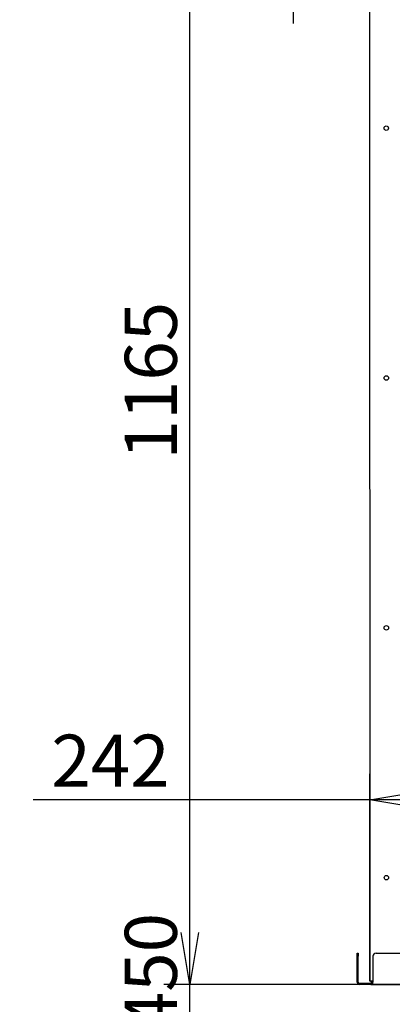
# Model space of a CAD drawing. Units: millimetres. Extents: x 0 to 409, y -7 to 284.
# Drawn here: x 134 to 159, y 102 to 168 of the extents above; entities that cross this region are included whole.
import ezdxf
from ezdxf.enums import TextEntityAlignment as Align

# ---------------------------------------------------------------- set-up
doc = ezdxf.new("R2010")
doc.units = ezdxf.units.MM
for name, color, linetype in [('D13_850_09_02_SP', 7, 'Continuous'), ('D13_850V_09_04_B', 7, 'Continuous'), ('D13_850V_09_05_Z', 7, 'Continuous'), ('Default', 7, 'Continuous')]:
    doc.layers.add(name, color=color, linetype=linetype)
doc.styles.add('SEACAD_Arial', font='arial.ttf')
doc.dimstyles.new('ISO', dxfattribs={"dimtxt": 3.5, "dimasz": 3.5, "dimexe": 1.75, "dimexo": 0, "dimgap": 0.875, "dimtad": 1, "dimlfac": 14.285714, "dimtxsty": 'SEACAD_Arial', "dimblk1": '_SE_OPEN', "dimblk2": '_SE_OPEN', "dimsah": 1, "dimcen": 1.75, "dimadec": 0, "dimazin": 0, "dimtfac": 0.5, "dimtdec": 3, "dimtmove": 1, "dimatfit": 3, "dimfxl": 1, "dimtolj": 1, "dimarcsym": 0})

# ---------------------------------------------------------------- blocks, each defined once
blk = doc.blocks.new('SE1')
at = {"layer": 'D13_850_09_02_SP', "color": 7, "linetype": 'Continuous'}
for p, q in [((156.451, 105.296), (156.451, 105.506)), ((156.451, 105.506), (156.521, 105.506)), ((156.451, 103.546), (156.451, 105.296)), ((156.521, 105.506), (156.521, 105.296)), ((156.521, 103.546), (156.521, 105.296)), ((157.501, 105.296), (157.501, 103.546)), ((157.711, 105.506), (170.944, 105.509)), ((156.591, 103.406), (156.591, 103.476)), ((157.361, 103.476), (156.591, 103.476)), ((157.361, 103.406), (156.591, 103.406)), ((157.361, 103.406), (157.361, 103.476)), ((178.501, 103.411), (157.361, 103.406))]:
    blk.add_line(p, q, dxfattribs=at)
for centre, radius, start, end in [((157.711, 105.296), 0.21, 90.01247, 180.01247), ((156.591, 103.546), 0.14, 180.01247, 270.01247), ((156.591, 103.546), 0.07, 180.01247, 270.01247), ((157.361, 103.546), 0.14, 270.01247, 0.01247)]:
    blk.add_arc(centre, radius, start, end, dxfattribs=at)
blk.add_ellipse((157.361, 103.546), major_axis=(-0.14, 0), ratio=0.5, start_param=1.570796, end_param=3.141593, dxfattribs=at)
at = {"layer": 'D13_850V_09_04_B', "color": 7, "linetype": 'Continuous'}
for p, q in [((157.274, 184.746), (157.291, 103.616)), ((157.431, 103.616), (157.291, 103.616)), ((157.501, 103.616), (157.431, 103.616))]:
    blk.add_line(p, q, dxfattribs=at)
for centre in [(158.399, 160.981), (158.403, 144.181), (158.406, 127.381), (158.41, 110.581)]:
    blk.add_circle(centre, 0.15, dxfattribs=at)
at = {"layer": 'D13_850V_09_05_Z', "color": 7, "linetype": 'Continuous'}
for radius, start, end in [(0.14, 180.01247, 238.77212), (0.07, 237.12157, 270.01247)]:
    blk.add_arc((157.501, 103.616), radius, start, end, dxfattribs=at)
blk.add_open_spline([(157.501, 103.546), (157.483, 103.552), (157.465, 103.558), (157.431, 103.569), (157.415, 103.575), (157.39, 103.587), (157.379, 103.593), (157.365, 103.604), (157.361, 103.61), (157.361, 103.616)], degree=3, knots=[0, 0, 0, 0, 0.25, 0.25, 0.5, 0.5, 0.75, 0.75, 1, 1, 1, 1], dxfattribs=at)
blk = doc.blocks.new('DMBLK54')
at = {"layer": 'Default', "color": 7, "linetype": 'Continuous'}
for p, q in [((145.202, 81.883), (145.202, 110.406)), ((157.361, 103.406), (143.452, 103.406)), ((165.292, 88.883), (143.452, 88.883))]:
    blk.add_line(p, q, dxfattribs=at)
for points in [[(145.785, 106.906), (145.202, 103.406), (144.619, 106.906)], [(145.785, 85.383), (145.202, 88.883), (144.619, 85.383)]]:
    blk.add_lwpolyline(points, dxfattribs=at)
at = {"layer": 'Default', "color": 7, "linetype": 'Continuous', "style": 'SEACAD_Arial'}
for s, p in [('MAX 450', (140.827, 89.673)), ('           MIN 35', (133.827, 74.265))]:
    blk.add_text(s, height=3.5, rotation=90, dxfattribs=at).set_placement(p, align=Align.TOP_LEFT)
blk = doc.blocks.new('_SE_OPEN')
at = {"color": 0}
for p, q in [((-1, 0.1665), (0, 0)), ((0, 0), (-1, -0.1665)), ((0, 0), (-1, 0))]:
    blk.add_line(p, q, dxfattribs=at)
blk = doc.blocks.new('DMBLK55')
at = {"layer": 'Default', "color": 7, "linetype": 'Continuous'}
for p, q in [((157.344, 184.956), (143.452, 184.956)), ((145.202, 103.406), (145.202, 184.956)), ((157.361, 103.406), (143.452, 103.406))]:
    blk.add_line(p, q, dxfattribs=at)
for points in [[(145.785, 181.456), (145.202, 184.956), (144.619, 181.456)], [(145.785, 106.906), (145.202, 103.406), (144.619, 106.906)]]:
    blk.add_lwpolyline(points, dxfattribs=at)
at = {"layer": 'Default', "color": 7, "linetype": 'Continuous', "style": 'SEACAD_Arial'}
blk.add_text('1165', height=3.5, rotation=90, dxfattribs=at).set_placement((140.827, 138.703), align=Align.TOP_LEFT)
blk = doc.blocks.new('DMBLK68')
at = {"layer": 'Default', "color": 7, "linetype": 'Continuous'}
for p, q in [((152.147, 201.992), (152.147, 168.019)), ((157.344, 184.956), (150.397, 184.956)), ((171.976, 175.019), (150.397, 175.019))]:
    blk.add_line(p, q, dxfattribs=at)
for points in [[(152.73, 188.456), (152.147, 184.956), (151.564, 188.456)], [(152.73, 171.519), (152.147, 175.019), (151.564, 171.519)]]:
    blk.add_lwpolyline(points, dxfattribs=at)
at = {"layer": 'Default', "color": 7, "linetype": 'Continuous', "style": 'SEACAD_Arial'}
blk.add_text('142', height=3.5, rotation=90, dxfattribs=at).set_placement((147.772, 192.55), align=Align.TOP_LEFT)
blk = doc.blocks.new('DMBLK70')
at = {"layer": 'Default', "color": 7, "linetype": 'Continuous'}
for p, q in [((157.291, 103.616), (157.291, 117.573)), ((174.23, 110.13), (174.23, 117.573)), ((174.23, 115.823), (134.666, 115.823))]:
    blk.add_line(p, q, dxfattribs=at)
for points in [[(160.791, 115.239), (157.291, 115.823), (160.791, 116.406)], [(170.73, 115.239), (174.23, 115.823), (170.73, 116.406)]]:
    blk.add_lwpolyline(points, dxfattribs=at)
at = {"layer": 'Default', "color": 7, "linetype": 'Continuous', "style": 'SEACAD_Arial'}
blk.add_text('242', height=3.5, dxfattribs=at).set_placement((135.891, 120.198), align=Align.TOP_LEFT)
blk = doc.blocks.new('DMBLK93')
at = {"layer": 'Default', "color": 7, "linetype": 'Continuous'}
for p, q in [((206.234, 96.406), (206.234, 120.249)), ((194.039, 113.249), (207.984, 113.249)), ((157.361, 103.406), (207.984, 103.406))]:
    blk.add_line(p, q, dxfattribs=at)
for points in [[(205.65, 116.749), (206.234, 113.249), (206.817, 116.749)], [(205.65, 99.906), (206.234, 103.406), (206.817, 99.906)]]:
    blk.add_lwpolyline(points, dxfattribs=at)
at = {"layer": 'Default', "color": 7, "linetype": 'Continuous', "style": 'SEACAD_Arial'}
blk.add_text('141', height=3.5, rotation=90, dxfattribs=at).set_placement((201.859, 104.219), align=Align.TOP_LEFT)

msp = doc.modelspace()

# ---------------------------------------------------------------- block references
at = {"layer": 'Default'}
msp.add_blockref('SE1', (0, 0), dxfattribs=at)

# ---------------------------------------------------------------- dimensions: what is measured, and where the dimension line sits
at = {"layer": 'Default', "color": 7, "linetype": 'Continuous'}
for base, p1, p2, angle, text, override, picture, middle, dimtype in [((152.14698, 175.01914), (157.34375, 184.95595), (171.97591, 175.01914), 90, '\\A1;<>', {"dimdec": 0, "dimtmove": 0, "dimtolj": 0}, 'DMBLK68', (152.14698, 191.32495), 160), ((145.20193, 103.40596), (157.3615, 103.40596), (157.34375, 184.95595), 90.012473, '\\A1;<>', {"dimtmove": 0, "dimtolj": 0}, 'DMBLK55', (145.20193, 144.18095), 161), ((206.23362, 113.24894), (157.3615, 103.40596), (194.03936, 113.24894), 90, '\\A1;<>', {"dimdec": 0, "dimtmove": 0, "dimtolj": 0}, 'DMBLK93', (206.23362, 108.32745), 160), ((145.20193, 103.40596), (165.29216, 88.88268), (157.3615, 103.40596), 90, '\\A1;           MIN 35\\P{}\\PMAX 450', {"dimdec": 0, "dimtmove": 0, "dimtolj": 0}, 'DMBLK54', (145.20193, 89.67307), 160)]:
    dim = msp.add_linear_dim(base=base, p1=p1, p2=p2, angle=angle, text=text, dimstyle='ISO', override=override, dxfattribs=at)
    dim.commit()
    dim.dimension.update_dxf_attribs({"geometry": picture, "text_midpoint": middle, "dimtype": dimtype})
dim = msp.add_linear_dim(base=(157.29145, 115.82254), p1=(174.23004, 110.12963), p2=(157.29145, 103.61594), text='\\A1;<>', dimstyle='ISO', override={"dimdec": 0, "dimtmove": 0, "dimtolj": 0}, dxfattribs=at)
dim.commit()
dim.dimension.update_dxf_attribs({"geometry": 'DMBLK70', "text_midpoint": (145.33315, 115.82254), "dimtype": 160})

doc.saveas('drawing.dxf')
